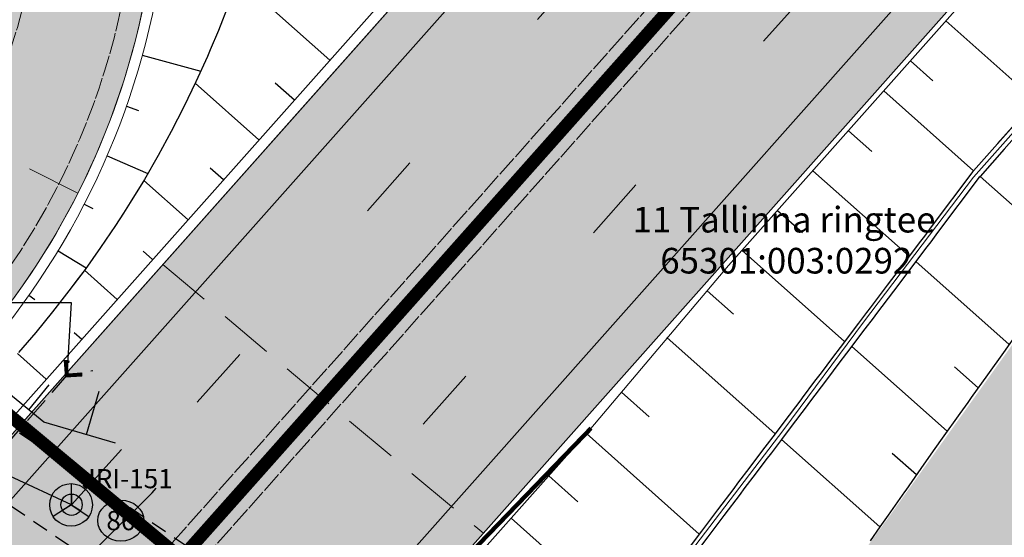
# Model space of a CAD drawing. Units: metres. Extents: x 548908 to 557403, y 6579295 to 6585864.
# Drawn here: x 550694 to 550740, y 6580372 to 6580397 of the extents above; entities that cross this region are included whole.
import ezdxf
from ezdxf.enums import TextEntityAlignment as Align

# ---------------------------------------------------------------- set-up
doc = ezdxf.new("R2010")
doc.units = ezdxf.units.M
for name, pattern in [('12207-GEO-1_must$0$ASFBET', [2.5, 1.5, -1]), ('12207-GEO-1_must$0$KATASTRIPIIR', [0.02, 0.01, 0.01]), ('12207-GEO-1_must$0$NOLVAALL', [1.2, 0.2, -1]), ('12207-GEO-1_must$0$NOLVAKRIIPS', [0.2, 0.1, 0.1]), ('12207-GEO-1_must$0$NOLVAPEAL', [0.2, 0.1, 0.1]), ('12207-GEO-1_must$0$TRUUP', [3.5, 2.5, -1]), ('2014_0027_100R0200_AP$0$2014_0027_PLAAN$0$DASHED2', [9.525, 6.35, -3.175]), ('2014_0027_100R0200_AP$0$2014_0027_PLAAN$0$Tkm_911', [1, 1, 0]), ('2014_0027_100R0200_AP$0$2014_0027_PLAAN$0$Tkm_921', [12, 3, -9]), ('CENTERX2', [4, 2.5, -0.5, 0.5, -0.5])]:
    doc.linetypes.add(name, pattern=pattern)
doc.layers.get('0').update_dxf_attribs({"lineweight": 9})
for name, color, linetype, lineweight in [('-GEODEESIA', 7, 'Continuous', 9), ('-RINGTEE RISTMIK', 7, 'Continuous', 9), ('2014_0027_100R0200_AP$0$PLAAN$0$_R-KATENDI-TÜÜPIDE-PIIRID', 1, '2014_0027_100R0200_AP$0$2014_0027_PLAAN$0$DASHED2', 9), ('2014_0027_100R0200_AP$0$PLAAN$0$_R-KILLUSTIK', 28, '2014_0027_100R0200_AP$0$2014_0027_PLAAN$0$TRACKS', 9), ('2014_0027_100R0200_AP$0$PLAAN$0$_R-KRAAV-VOOLUSUUND', 180, '2014_0027_100R0200_AP$0$2014_0027_PLAAN$0$KRAAV_LINE', 20), ('2014_0027_100R0200_AP$0$PLAAN$0$_R-MARKEERING-911-PRITSPLASTIK', 7, '2014_0027_100R0200_AP$0$2014_0027_PLAAN$0$Tkm_911', 0), ('2014_0027_100R0200_AP$0$PLAAN$0$_R-MARKEERING-911-TERMOPLASTIK', 7, '2014_0027_100R0200_AP$0$2014_0027_PLAAN$0$Tkm_911', 0), ('2014_0027_100R0200_AP$0$PLAAN$0$_R-MARKEERING-911a-TERMOPLASTIK', 7, '2014_0027_100R0200_AP$0$2014_0027_PLAAN$0$Tkm_911a', 0), ('2014_0027_100R0200_AP$0$PLAAN$0$_R-MARKEERING-921-TERMOPLASTIK', 7, '2014_0027_100R0200_AP$0$2014_0027_PLAAN$0$Tkm_921', 0), ('2014_0027_100R0200_AP$0$PLAAN$0$_R-PEENAR', 94, 'Continuous', 13), ('2014_0027_100R0200_AP$0$PLAAN$0$_R-PIIRE-H1W4', 7, '2014_0027_100R0200_AP$0$2014_0027_PLAAN$0$FENCELINE2', 20), ('2014_0027_100R0200_AP$0$PLAAN$0$_R-PIIRE-N2W4', 7, '2014_0027_100R0200_AP$0$2014_0027_PLAAN$0$FENCELINE2', 20), ('2014_0027_100R0200_AP$0$PLAAN$0$_R-PIIRE-TERMINAL', 172, '2014_0027_100R0200_AP$0$2014_0027_PLAAN$0$FENCELINE2', 20), ('2014_0027_100R0200_AP$0$SILD$0$A-MASS', 7, 'Continuous', 25)]:
    doc.layers.add(name, color=color, linetype=linetype, lineweight=lineweight)
for name, color, linetype in [('12207-GEO-1_must$0$ABIJOONIS', 7, 'Continuous'), ('12207-GEO-1_must$0$KAEVU_NR', 7, 'Continuous'), ('12207-GEO-1_must$0$PIIR', 7, 'Continuous'), ('12207-GEO-1_must$0$RELJEEF', 7, 'Continuous'), ('12207-GEO-1_must$0$SIKAEV', 7, 'Continuous'), ('12207-GEO-1_must$0$SITRASS', 7, 'Continuous'), ('12207-GEO-1_must$0$TEE', 7, 'Continuous'), ('12207-GEO-1_must$0$TRUUP', 7, 'Continuous'), ('2014_0027_100R0200_AP$0$_R-XREF', 7, 'Continuous'), ('2014_0027_100R0200_AP$0$HATCH$0$_R-KATNED-ASFALT-SÕIDUTEE', 253, 'Continuous'), ('2014_0027_100R0200_AP$0$PLAAN$0$_R-BETOONPIIRE', 4, 'Continuous')]:
    doc.layers.add(name, color=color, linetype=linetype)
for name, color, linetype, lineweight, true_color in [('2014_0027_100R0200_AP$0$HATCH$0$_R-KATEND-BETOONKIVI-PUNANE', 7, 'Continuous', 9, 0xc63418), ('2014_0027_100R0200_AP$0$HATCH$0$_R-KATEND-MURU', 7, 'Continuous', 9, 0xa1bf36), ('2014_0027_100R0200_AP$0$PLAAN$0$_R-KATTE-SERV-SÕIDUTEE', 7, 'Continuous', 20, 0xc63418), ('DP_KV-teekaitsevöönd', 7, 'CENTERX2', 9, 0x4d5866)]:
    doc.layers.add(name, color=color, linetype=linetype, lineweight=lineweight, true_color=true_color)
doc.layers.add('2014_0027_100R0200_AP$0$NOLVAD$0$C-ROAD-CORR', color=7, linetype='Continuous', true_color=0x5ca551)
doc.styles.add('12207-GEO-1_must$0$italic', font='italic.shx')
doc.styles.add('12207-GEO-1_must$0$romans', font='romans.shx')
doc.styles.add('2014_0027_100R0200_AP$0$2014_0027_PLAAN$0$ROMANC', font='romanc.shx', dxfattribs={"width": 0.8})
doc.styles.add('2014_0027_100R0200_AP$0$2014_0027_PLAAN$0$Standard', font='simplex.shx')
doc.linetypes.add('12207-GEO-1_must$0$SI_KBL', pattern='A,8,-2,4,[132,mkm.shx,S=0.5,R=0,X=0,Y=0],4,-2', length=20)
doc.linetypes.add('12207-GEO-1_must$0$SI_VKBL', pattern='A,8,-2,4,[132,mkm.shx,S=0.5,R=0,X=0,Y=0],1,[132,mkm.shx,S=0.5,R=0,X=0,Y=0],4,-2', length=21)
doc.linetypes.add('2014_0027_100R0200_AP$0$2014_0027_PLAAN$0$FENCELINE2', pattern='A,0.25,-0.1,[132,ltypeshp.shx,S=0.1,R=0,X=-0.1,Y=0],-0.1,1', length=1.45)
doc.linetypes.add('2014_0027_100R0200_AP$0$2014_0027_PLAAN$0$KRAAV_LINE', pattern='A,0.5,-0.2,["~~>",2014_0027_100R0200_AP$0$2014_0027_PLAAN$0$Standard,S=0.1,R=0,X=-0.1,Y=-0.05],-0.25', length=0.95)
doc.linetypes.add('2014_0027_100R0200_AP$0$2014_0027_PLAAN$0$Tkm_911a', pattern='A,0,0.5,["I",2014_0027_100R0200_AP$0$2014_0027_PLAAN$0$ROMANC,S=0.6,R=0,X=-0.2,Y=-0.6],0,["I",2014_0027_100R0200_AP$0$2014_0027_PLAAN$0$ROMANC,S=0.6,R=0,X=-0.1,Y=-0.6],1e-09,["I",2014_0027_100R0200_AP$0$2014_0027_PLAAN$0$ROMANC,S=0.6,R=0,X=0,Y=-0.6],0.5', length=1)
doc.linetypes.add('2014_0027_100R0200_AP$0$2014_0027_PLAAN$0$TRACKS', pattern='A,3.81,[130,ltypeshp.shx,S=6.35,R=0,X=0,Y=0],3.81', length=7.62)

# ---------------------------------------------------------------- blocks, each defined once
blk = doc.blocks.new('12207-GEO-1_must$0$TORVAL')
at = {"color": 0, "linetype": 'Continuous', "lineweight": 0}
for p, q in [((-1.101, 0.899), (-0.899, 1.101)), ((-1.093, 0.891), (-0.79, 0.991)), ((-1.053, 0.852), (-0.75, 0.952)), ((-1.038, 0.962), (-0.83, 1.031)), ((0, 0), (-1, 1)), ((-0.959, 1.041), (-0.869, 1.071)), ((0.201, 0), (-0.899, 1.101)), ((-0.201, 0), (-1.101, 0.899)), ((-1.014, 0.812), (-0.711, 0.912)), ((-1, -1), (0, 0)), ((-0.974, 0.773), (-0.671, 0.873)), ((-0.934, 0.733), (-0.632, 0.833)), ((-0.899, -1.101), (0.201, 0)), ((-0.895, 0.694), (-0.592, 0.793)), ((-0.855, 0.654), (-0.552, 0.754)), ((-0.816, 0.614), (-0.513, 0.714)), ((-0.776, 0.575), (-0.473, 0.675)), ((-0.736, 0.535), (-0.434, 0.635)), ((-0.697, 0.496), (-0.394, 0.595)), ((-0.657, 0.456), (-0.355, 0.556)), ((-0.618, 0.416), (-0.315, 0.516)), ((-0.578, 0.377), (-0.275, 0.477)), ((-0.539, 0.337), (-0.236, 0.437)), ((-0.499, 0.298), (-0.196, 0.397)), ((-0.459, 0.258), (-0.157, 0.358)), ((-0.42, 0.218), (-0.117, 0.318)), ((-0.396, -0.195), (0.2, 0.002)), ((-0.38, 0.179), (-0.077, 0.279)), ((-0.341, 0.139), (-0.038, 0.239)), ((-0.318, -0.116), (0.16, 0.041)), ((-0.301, 0.1), (0.002, 0.2)), ((-0.261, 0.06), (0.041, 0.16)), ((-0.239, -0.038), (0.121, 0.081)), ((-0.222, 0.02), (0.081, 0.12)), ((-1.101, -0.899), (-0.201, 0)), ((-1.101, -0.899), (-0.899, -1.101)), ((-1.099, -0.901), (-0.503, -0.704)), ((-1.06, -0.94), (-0.581, -0.783)), ((-1.025, -0.824), (-0.424, -0.625)), ((-1.02, -0.98), (-0.66, -0.861)), ((-0.946, -0.745), (-0.345, -0.547)), ((-0.868, -0.666), (-0.267, -0.468)), ((-0.789, -0.588), (-0.188, -0.39)), ((-0.711, -0.509), (-0.11, -0.311)), ((-0.632, -0.431), (-0.031, -0.233)), ((-0.554, -0.352), (0.047, -0.154)), ((-0.475, -0.274), (0.126, -0.075)), ((-0.98, -1.02), (-0.738, -0.94)), ((-0.941, -1.059), (-0.817, -1.018))]:
    blk.add_line(p, q, dxfattribs=at)
blk = doc.blocks.new('12207-GEO-1_must$0$SIKAEV')
at = {"color": 0, "linetype": 'Continuous'}
for p, q in [((0, 1), (0, 0)), ((0, 0), (-0.83, -0.55)), ((0, 0), (0.83, -0.55))]:
    blk.add_line(p, q, dxfattribs=at)
blk.add_circle((0, 0), 1, dxfattribs=at)
blk = doc.blocks.new('12207-GEO-1_must')
at = {"layer": '12207-GEO-1_must$0$ABIJOONIS', "ltscale": 0.5, "flags": 128}
blk.add_lwpolyline([(550684.099, 6580383.269), (550696.599, 6580383.269), (550696.391, 6580379.849)], dxfattribs=at)
at = {"layer": '12207-GEO-1_must$0$KAEVU_NR', "linetype": 'Continuous', "ltscale": 0.5}
blk.add_ellipse((550698.926, 6580373.055), major_axis=(1.08, 0), ratio=0.888889, dxfattribs=at)
at = {"layer": '12207-GEO-1_must$0$RELJEEF', "linetype": '12207-GEO-1_must$0$NOLVAKRIIPS', "ltscale": 0.5}
for p, q in [((550694.609, 6580378.246), (550695.561, 6580379.421)), ((550697.321, 6580377.085), (550697.912, 6580379.113))]:
    blk.add_line(p, q, dxfattribs=at)
at = {"layer": '12207-GEO-1_must$0$RELJEEF', "linetype": '12207-GEO-1_must$0$NOLVAALL', "ltscale": 0.5, "flags": 128}
for points in [[(550696.391, 6580379.849), (550696.522, 6580380.645)], [(550697.611, 6580380.068), (550696.391, 6580379.849)]]:
    blk.add_lwpolyline(points, dxfattribs=at)
at = {"layer": '12207-GEO-1_must$0$RELJEEF', "linetype": '12207-GEO-1_must$0$NOLVAPEAL', "ltscale": 0.5, "flags": 128}
blk.add_lwpolyline([(550698.678, 6580376.689), (550695.322, 6580377.668), (550692.534, 6580379.928)], dxfattribs=at)
at = {"layer": '12207-GEO-1_must$0$SITRASS', "linetype": '12207-GEO-1_must$0$SI_VKBL', "ltscale": 0.5, "flags": 128}
blk.add_lwpolyline([(550698.952, 6580376.383), (550696.613, 6580373.798), (550690.81, 6580376.48), (550685.04, 6580379.22), (550676.761, 6580381.256)], dxfattribs=at)
at = {"layer": '12207-GEO-1_must$0$SITRASS', "linetype": '12207-GEO-1_must$0$SI_KBL', "ltscale": 0.5, "flags": 128}
blk.add_lwpolyline([(550662.2, 6580371.425), (550665.454, 6580368.795), (550670.94, 6580365.36), (550676.82, 6580362.68), (550683, 6580362.3), (550689.82, 6580363.88), (550700.4, 6580374.36), (550700.575, 6580374.574)], dxfattribs=at)
at = {"layer": '12207-GEO-1_must$0$TEE', "linetype": '12207-GEO-1_must$0$ASFBET', "ltscale": 0.5, "flags": 128}
for points in [[(550677.427, 6580381.744), (550692.36, 6580378.405), (550705.525, 6580369.487)], [(550702.694, 6580367.677), (550690.441, 6580375.994), (550674.266, 6580379.427)]]:
    blk.add_lwpolyline(points, dxfattribs=at)
at = {"layer": '12207-GEO-1_must$0$TRUUP', "linetype": '12207-GEO-1_must$0$TRUUP', "ltscale": 0.5, "flags": 128}
blk.add_lwpolyline([(550689.95, 6580372.468), (550696.391, 6580379.849)], dxfattribs=at)
at = {"layer": '12207-GEO-1_must$0$SIKAEV', "color": 82, "ltscale": 0.5}
blk.add_blockref('12207-GEO-1_must$0$SIKAEV', (550696.59, 6580373.79), dxfattribs=at)
at = {"layer": '12207-GEO-1_must$0$SIKAEV', "linetype": 'Continuous', "ltscale": 0.5, "xscale": 0.5, "yscale": 0.5, "zscale": 0.5}
blk.add_blockref('12207-GEO-1_must$0$SIKAEV', (550696.613, 6580373.798), dxfattribs=at)
at = {"layer": '12207-GEO-1_must$0$TRUUP', "linetype": 'Continuous', "ltscale": 0.5, "xscale": 0.4999999999418737, "yscale": 0.4999999999418737, "zscale": 0.4999999999418737, "rotation": 229.0147848169348}
blk.add_blockref('12207-GEO-1_must$0$TORVAL', (550696.391, 6580379.849), dxfattribs=at)
at = {"layer": '12207-GEO-1_must$0$KAEVU_NR', "ltscale": 0.5, "style": '12207-GEO-1_must$0$romans'}
blk.add_text('86', height=0.9, dxfattribs=at).set_placement((550698.926, 6580373.055), align=Align.MIDDLE_CENTER)
at = {"layer": '12207-GEO-1_must$0$PIIR', "linetype": '12207-GEO-1_must$0$KATASTRIPIIR', "ltscale": 0.5, "style": '12207-GEO-1_must$0$romans'}
for s, p in [('11 Tallinna ringtee', (550730.006, 6580386.995)), ('65301:003:0292', (550730.11, 6580385.073))]:
    blk.add_text(s, height=1.2, dxfattribs=at).set_placement(p, align=Align.MIDDLE)
at = {"layer": '12207-GEO-1_must$0$SIKAEV', "color": 82, "ltscale": 0.5, "style": '12207-GEO-1_must$0$italic'}
blk.add_text('JRI-151', height=0.9, dxfattribs=at).set_placement((550697.09, 6580374.29), align=Align.BOTTOM_LEFT)
blk = doc.blocks.new('2014_0027_100R0200_AP$0$2014_0027_SILD')
at = {"layer": '2014_0027_100R0200_AP$0$SILD$0$A-MASS'}
for points, knots in [([(550659.046, 6580374.234), (550659.897, 6580373.526), (550661.599, 6580372.108), (550664.152, 6580369.981), (550666.28, 6580368.209), (550667.982, 6580366.791), (550669.259, 6580365.728), (550670.536, 6580364.664), (550671.814, 6580363.6), (550673.093, 6580362.535), (550674.371, 6580361.47), (550675.648, 6580360.407), (550676.924, 6580359.344), (550678.2, 6580358.281), (550679.53, 6580357.174), (550680.912, 6580356.022), (550682.349, 6580354.826), (550683.785, 6580353.63), (550685.221, 6580352.434), (550686.657, 6580351.238), (550688.092, 6580350.042), (550689.528, 6580348.846), (550690.966, 6580347.649), (550692.404, 6580346.451), (550694.321, 6580344.854), (550696.236, 6580343.26), (550698.151, 6580341.665), (550699.587, 6580340.468), (550701.024, 6580339.272), (550701.981, 6580338.474), (550702.46, 6580338.076)], [0, 0, 0, 0, 0.058824, 0.117647, 0.176471, 0.205882, 0.235294, 0.264706, 0.294118, 0.323529, 0.352941, 0.382353, 0.411765, 0.441176, 0.470588, 0.503676, 0.536765, 0.569853, 0.602941, 0.636029, 0.669118, 0.702206, 0.735294, 0.768382, 0.801471, 0.867647, 0.900735, 0.933824, 0.966912, 1, 1, 1, 1]), ([(550659.058, 6580374.249), (550659.909, 6580373.54), (550661.611, 6580372.123), (550663.739, 6580370.35), (550665.441, 6580368.932), (550666.505, 6580368.046), (550667.356, 6580367.337), (550668.207, 6580366.629), (550669.271, 6580365.742), (550670.336, 6580364.856), (550671.188, 6580364.146), (550671.827, 6580363.614), (550672.466, 6580363.082), (550673.105, 6580362.55), (550673.744, 6580362.017), (550674.596, 6580361.308), (550675.447, 6580360.599), (550676.298, 6580359.89), (550676.936, 6580359.359), (550677.574, 6580358.827), (550678.425, 6580358.118), (550679.542, 6580357.188), (550680.925, 6580356.037), (550682.361, 6580354.84), (550683.797, 6580353.644), (550685.233, 6580352.448), (550686.429, 6580351.452), (550687.387, 6580350.654), (550688.344, 6580349.857), (550689.301, 6580349.06), (550690.259, 6580348.262), (550690.978, 6580347.663), (550691.697, 6580347.065), (550692.416, 6580346.466), (550693.135, 6580345.867), (550693.853, 6580345.269), (550694.572, 6580344.67), (550695.53, 6580343.872), (550696.727, 6580342.876), (550698.163, 6580341.679), (550700.078, 6580340.084), (550701.514, 6580338.888), (550702.472, 6580338.09)], [0, 0, 0, 0, 0.058824, 0.117647, 0.147059, 0.176471, 0.191176, 0.205882, 0.235294, 0.264706, 0.279412, 0.294118, 0.308824, 0.323529, 0.338235, 0.352941, 0.382353, 0.397059, 0.411765, 0.426471, 0.441176, 0.470588, 0.503676, 0.536765, 0.569853, 0.602941, 0.636029, 0.652574, 0.669118, 0.702206, 0.71875, 0.735294, 0.751838, 0.768382, 0.784926, 0.801471, 0.818015, 0.834559, 0.867647, 0.900735, 0.933824, 1, 1, 1, 1]), ([(550658.77, 6580373.903), (550659.621, 6580373.194), (550660.898, 6580372.131), (550662.6, 6580370.713), (550664.302, 6580369.296), (550666.005, 6580367.878), (550667.707, 6580366.46), (550668.983, 6580365.397), (550670.26, 6580364.333), (550671.538, 6580363.269), (550672.817, 6580362.204), (550674.095, 6580361.14), (550675.372, 6580360.076), (550676.648, 6580359.013), (550677.924, 6580357.95), (550679.254, 6580356.843), (550680.637, 6580355.691), (550682.073, 6580354.495), (550683.509, 6580353.298), (550684.945, 6580352.102), (550686.381, 6580350.907), (550687.817, 6580349.711), (550689.253, 6580348.515), (550690.69, 6580347.318), (550692.128, 6580346.12), (550693.566, 6580344.923), (550695.002, 6580343.726), (550696.439, 6580342.53), (550697.875, 6580341.333), (550699.311, 6580340.137), (550700.748, 6580338.941), (550701.705, 6580338.143), (550702.184, 6580337.744)], [0, 0, 0, 0, 0.058824, 0.088235, 0.117647, 0.176471, 0.205882, 0.235294, 0.264706, 0.294118, 0.323529, 0.352941, 0.382353, 0.411765, 0.441176, 0.470588, 0.503676, 0.536765, 0.569853, 0.602941, 0.636029, 0.669118, 0.702206, 0.735294, 0.768382, 0.801471, 0.834559, 0.867647, 0.900735, 0.933824, 0.966912, 1, 1, 1, 1]), ([(550658.783, 6580373.919), (550659.634, 6580373.21), (550661.336, 6580371.792), (550663.889, 6580369.665), (550666.017, 6580367.893), (550667.719, 6580366.475), (550668.996, 6580365.412), (550670.273, 6580364.348), (550671.551, 6580363.284), (550672.83, 6580362.219), (550674.108, 6580361.155), (550675.385, 6580360.091), (550676.661, 6580359.028), (550677.937, 6580357.965), (550679.267, 6580356.858), (550680.649, 6580355.706), (550682.086, 6580354.51), (550683.522, 6580353.314), (550684.958, 6580352.118), (550686.394, 6580350.922), (550687.829, 6580349.726), (550689.265, 6580348.53), (550690.703, 6580347.333), (550692.141, 6580346.135), (550694.058, 6580344.539), (550695.973, 6580342.944), (550697.888, 6580341.349), (550699.324, 6580340.152), (550700.761, 6580338.956), (550701.718, 6580338.159), (550702.197, 6580337.76)], [0, 0, 0, 0, 0.058824, 0.117647, 0.176471, 0.205882, 0.235294, 0.264706, 0.294118, 0.323529, 0.352941, 0.382353, 0.411765, 0.441176, 0.470588, 0.503676, 0.536765, 0.569853, 0.602941, 0.636029, 0.669118, 0.702206, 0.735294, 0.768382, 0.801471, 0.867647, 0.900735, 0.933824, 0.966912, 1, 1, 1, 1])]:
    blk.add_open_spline(points, degree=3, knots=knots, dxfattribs=at)
blk = doc.blocks.new('2014_0027_100R0200_AP')
at = {"layer": '2014_0027_100R0200_AP$0$HATCH$0$_R-KATEND-BETOONKIVI-PUNANE'}
h = blk.add_hatch(dxfattribs=at)
h.set_pattern_fill('AR-HBONE', color=256, scale=0.01, angle=30)
edge = h.paths.add_edge_path()
edge.add_line((550710.016, 6580330.577), (550709.726, 6580329.512))
edge.add_arc((550725.342, 6580367.26), 40.85, 230.2097, 247.5246, ccw=False)
edge.add_line((550699.199, 6580335.871), (550651.395, 6580375.686))
edge.add_arc((550714.657, 6580451.641), 98.85, 224.05723, 230.20971, ccw=False)
edge.add_line((550643.619, 6580382.903), (550638.439, 6580388.257))
edge.add_line((550638.439, 6580388.257), (550639.517, 6580388.985))
edge.add_arc((550655.738, 6580396.789), 18, 205.6943, 222.9524)
edge.add_arc((550714.657, 6580451.641), 98.5, 222.95237, 230.20971)
edge.add_line((550651.619, 6580375.955), (550700.594, 6580335.165))
edge.add_arc((550722.673, 6580361.674), 34.5, 230.2097, 235.1105)
edge.add_arc((550711.519, 6580345.679), 15, 235.1105, 242.7255)
edge.add_arc((550712.894, 6580348.346), 18, 242.7255, 260.7997)
at = {"layer": '2014_0027_100R0200_AP$0$HATCH$0$_R-KATEND-MURU'}
h = blk.add_hatch(dxfattribs=at)
h.set_pattern_fill('ANSI36', color=256, scale=0.2, angle=80, style=0)
edge = h.paths.add_edge_path()
edge.add_line((550732.642, 6580370.114), (550727.962, 6580363.318))
edge.add_line((550727.962, 6580363.318), (550726.279, 6580360.681))
edge.add_line((550726.279, 6580360.681), (550724.759, 6580358.689))
edge.add_line((550724.759, 6580358.689), (550724.298, 6580357.542))
edge.add_line((550724.298, 6580357.542), (550721.837, 6580354.062))
edge.add_line((550721.837, 6580354.062), (550717.624, 6580350.577))
edge.add_line((550717.624, 6580350.577), (550713.318, 6580343.463))
edge.add_line((550713.318, 6580343.463), (550713.548, 6580342.658))
edge.add_line((550713.548, 6580342.658), (550712.851, 6580342.31))
edge.add_line((550712.851, 6580342.31), (550714.508, 6580341.991))
edge.add_line((550714.508, 6580341.991), (550715.379, 6580341.921))
edge.add_line((550715.379, 6580341.921), (550716.957, 6580342.008))
edge.add_line((550716.957, 6580342.008), (550719.923, 6580342.66))
edge.add_line((550719.923, 6580342.66), (550724.079, 6580343.646))
edge.add_line((550724.079, 6580343.646), (550726.108, 6580344.125))
edge.add_arc((550730.819, 6580322.16), 22.465, 87.0976, 102.105, ccw=False)
edge.add_line((550731.957, 6580344.596), (550733.964, 6580344.415))
edge.add_line((550733.964, 6580344.415), (550738.857, 6580350.75))
edge.add_line((550738.857, 6580350.75), (550741.167, 6580353.886))
edge.add_line((550741.167, 6580353.886), (550744.601, 6580359.69))
edge.add_line((550744.601, 6580359.69), (550747.461, 6580365.564))
edge.add_line((550747.461, 6580365.564), (550751.473, 6580374.286))
edge.add_line((550751.473, 6580374.286), (550755.135, 6580378.66))
edge.add_line((550755.135, 6580378.66), (550759.26, 6580381.661))
edge.add_line((550759.26, 6580381.661), (550762.641, 6580382.822))
edge.add_line((550762.641, 6580382.822), (550764.04, 6580383.179))
edge.add_line((550764.04, 6580383.179), (550766.357, 6580383.536))
edge.add_line((550766.357, 6580383.536), (550769.994, 6580383.492))
edge.add_line((550769.994, 6580383.492), (550775.017, 6580392.135))
edge.add_line((550775.017, 6580392.135), (550782.472, 6580404.904))
edge.add_line((550782.472, 6580404.904), (550782.519, 6580406.027))
edge.add_line((550782.519, 6580406.027), (550782.034, 6580406.972))
edge.add_line((550782.034, 6580406.972), (550779.388, 6580408.944))
edge.add_arc((550778.345, 6580406.6), 2.566, 66.0095, 121.4592)
edge.add_line((550777.006, 6580408.788), (550772.946, 6580405.743))
edge.add_line((550772.946, 6580405.743), (550772.308, 6580404.972))
edge.add_line((550772.308, 6580404.972), (550771.772, 6580403.13))
edge.add_line((550771.772, 6580403.13), (550773.193, 6580397.764))
edge.add_line((550773.193, 6580397.764), (550773.906, 6580395.907))
edge.add_line((550773.906, 6580395.907), (550773.58, 6580391.945))
edge.add_line((550773.58, 6580391.945), (550772.016, 6580388.725))
edge.add_line((550772.016, 6580388.725), (550770.15, 6580386.465))
edge.add_line((550770.15, 6580386.465), (550767.22, 6580384.74))
edge.add_line((550767.22, 6580384.74), (550765.767, 6580383.994))
edge.add_line((550765.767, 6580383.994), (550764.086, 6580383.364))
edge.add_line((550764.086, 6580383.364), (550762.412, 6580383.116))
edge.add_line((550762.412, 6580383.116), (550760.69, 6580383.251))
edge.add_line((550760.69, 6580383.251), (550758.984, 6580383.747))
edge.add_line((550758.984, 6580383.747), (550757.351, 6580384.441))
edge.add_arc((550760.17, 6580391.5), 7.601, 199.1065, 248.2277, ccw=False)
edge.add_arc((550761.627, 6580392.011), 9.146, 179.9618, 199.1433, ccw=False)
edge.add_line((550752.482, 6580392.017), (550752.723, 6580393.778))
edge.add_line((550752.723, 6580393.778), (550753.222, 6580395.21))
edge.add_line((550753.222, 6580395.21), (550753.92, 6580396.384))
edge.add_line((550753.92, 6580396.384), (550759.619, 6580403.881))
edge.add_line((550759.619, 6580403.881), (550762.553, 6580407.234))
edge.add_line((550762.553, 6580407.234), (550764.818, 6580410.809))
edge.add_line((550764.818, 6580410.809), (550765.039, 6580411.802))
edge.add_line((550765.039, 6580411.802), (550767.601, 6580414.881))
edge.add_line((550767.601, 6580414.881), (550768.626, 6580416.221))
edge.add_line((550768.626, 6580416.221), (550770.064, 6580418.208))
edge.add_line((550770.064, 6580418.208), (550764.82, 6580411.968))
edge.add_line((550764.82, 6580411.968), (550760.128, 6580406.533))
edge.add_line((550760.128, 6580406.533), (550757.007, 6580402.372))
edge.add_line((550757.007, 6580402.372), (550755.132, 6580399.511))
edge.add_line((550755.132, 6580399.511), (550753.44, 6580397.171))
edge.add_line((550753.44, 6580397.171), (550743.533, 6580385.311))
edge.add_line((550743.533, 6580385.311), (550742.278, 6580383.496))
edge.add_line((550742.278, 6580383.496), (550734.936, 6580373.25))
edge.add_line((550734.936, 6580373.25), (550732.642, 6580370.114))
at = {"layer": '2014_0027_100R0200_AP$0$HATCH$0$_R-KATNED-ASFALT-SÕIDUTEE', "ltscale": 5, "transparency": 33554687}
h = blk.add_hatch(color=256, dxfattribs=at)
h.dxf.hatch_style = 1
edge = h.paths.add_edge_path()
edge.add_line((550528.253, 6580161.434), (550860.251, 6580534.77))
edge.add_line((550860.251, 6580534.77), (550865.566, 6580531.028))
edge.add_arc((551305.875, 6580221.011), 538.5, 138.35414, 144.85104, ccw=False)
edge.add_line((550903.472, 6580578.858), (550981.025, 6580666.069))
edge.add_line((550981.025, 6580666.069), (551026.166, 6580721.561))
edge.add_arc((549132.868, 6582369.142), 2509.8, 318.969643, 320.238884)
edge.add_arc((549132.868, 6582369.142), 2509.8, 320.238884, 322.842438)
edge.add_line((551133.123, 6580853.2), (551117.496, 6580865.031))
edge.add_arc((549132.868, 6582369.142), 2490.2, 318.274994, 322.842236, ccw=False)
edge.add_line((550991.424, 6580711.774), (550940.483, 6580659.002))
edge.add_line((550940.483, 6580659.002), (550888.027, 6580600.014))
edge.add_arc((545658.282, 6585250.69), 6998.502, 318.283983, 318.3541411, ccw=False)
edge.add_arc((549577.157, 6581757.134), 1748.5, 318.143667, 318.283983, ccw=False)
edge.add_arc((549794.396, 6581562.515), 1456.833, 317.863035, 318.143667, ccw=False)
edge.add_arc((550183.706, 6581210.29), 931.834, 317.512244, 317.863034, ccw=False)
edge.add_arc((550282.03, 6581120.232), 798.5, 317.021137, 317.512244, ccw=False)
edge.add_arc((550419.205, 6580992.408), 611, 316.459872, 317.021137, ccw=False)
edge.add_arc((550464.511, 6580949.354), 548.5, 315.75829, 316.45987, ccw=False)
edge.add_arc((550532.895, 6580882.757), 453.046, 314.98655, 315.75829, ccw=False)
edge.add_arc((550558.163, 6580857.477), 417.303, 314.0745, 314.98655, ccw=False)
edge.add_arc((550598.293, 6580816.029), 359.611, 313.09228, 314.0745, ccw=False)
edge.add_arc((550605.884, 6580807.915), 348.5, 310.88997, 313.09228, ccw=False)
edge.add_line((550834.015, 6580544.46), (550838.27, 6580539.547))
edge.add_line((550838.27, 6580539.547), (550604.772, 6580276.975))
edge.add_line((550604.772, 6580276.975), (550599.127, 6580281.115))
edge.add_arc((549874.461, 6580812.637), 898.697, 318.354769, 323.741016, ccw=False)
edge.add_line((550546.034, 6580215.438), (550422.279, 6580076.274))
edge.add_arc((545643.509, 6584325.909), 6395.002, 318.3004263, 318.3541411, ccw=False)
edge.add_arc((549227.397, 6581132.83), 1595.001, 318.192997, 318.300426, ccw=False)
edge.add_arc((549426.169, 6580955.063), 1328.333, 317.978138, 318.192997, ccw=False)
edge.add_arc((549782.756, 6580633.744), 848.333, 317.709564, 317.978138, ccw=False)
edge.add_arc((549872.934, 6580551.716), 726.428, 317.33356, 317.709564, ccw=False)
edge.add_arc((549998.987, 6580435.534), 555, 316.90384, 317.33356, ccw=False)
edge.add_line((550404.253, 6580056.344), (550413.228, 6580046.91))
edge.add_arc((550413.635, 6580046.619), 0.5, -35.6327, 144.3673, ccw=False)
edge.add_line((550414.041, 6580046.328), (550424.607, 6580038.754))
edge.add_arc((550583.097, 6579925.149), 195, 138.35414, 144.36727, ccw=False)
edge.add_line((550437.38, 6580054.732), (550478.352, 6580100.805))
edge.add_arc((556304.514, 6574917.509), 7798.123, 138.2938052, 138.3418336, ccw=False)
edge.add_arc((551937.383, 6578809.328), 1948.5, 138.173138, 138.293807, ccw=False)
edge.add_arc((551695.205, 6579026.065), 1623.5, 137.9318, 138.173138, ccw=False)
edge.add_arc((551260.932, 6579418.023), 1038.5, 137.630127, 137.9318, ccw=False)
edge.add_arc((551151.165, 6579518.148), 889.928, 137.207786, 137.630127, ccw=False)
edge.add_arc((550997.849, 6579660.081), 681, 136.72511, 137.207786, ccw=False)
edge.add_arc((550947.144, 6579707.822), 611.357, 136.297342, 136.72511, ccw=False)
edge.add_arc((550947.144, 6579707.822), 611.357, 136.121766, 136.297342, ccw=False)
edge.add_arc((550870.476, 6579781.545), 504.994, 135.45809, 136.12177, ccw=False)
edge.add_arc((550842.089, 6579809.481), 465.167, 134.67374, 135.45809, ccw=False)
edge.add_arc((550796.892, 6579855.196), 400.881, 133.82906, 134.67374, ccw=False)
edge.add_arc((550788.318, 6579864.128), 388.5, 131.17737, 133.82906, ccw=False)
edge.add_line((550532.533, 6580156.542), (550528.253, 6580161.434))
h = blk.add_hatch(color=256, dxfattribs=at)
h.dxf.hatch_style = 1
edge = h.paths.add_edge_path()
edge.add_line((550636.813, 6580415.341), (550643.936, 6580423.345))
edge.add_arc((550665.227, 6580404.4), 28.5, 124.2806, 138.3364, ccw=False)
edge.add_line((550649.174, 6580427.949), (550650.994, 6580428.744))
edge.add_line((550650.994, 6580428.744), (550651.461, 6580429.011))
edge.add_line((550651.461, 6580429.011), (550653.079, 6580430.181))
edge.add_arc((550665.227, 6580404.401), 28.499, 44.9485, 115.2309, ccw=False)
edge.add_line((550685.397, 6580424.535), (550686.531, 6580422.876))
edge.add_line((550686.531, 6580422.876), (550686.901, 6580422.447))
edge.add_line((550686.901, 6580422.447), (550688.326, 6580421.093))
edge.add_arc((550665.227, 6580404.4), 28.5, -37.6595, 35.856, ccw=False)
edge.add_line((550687.789, 6580386.987), (550686.297, 6580385.659))
edge.add_line((550686.297, 6580385.659), (550686.53, 6580385.467))
edge.add_line((550686.53, 6580385.467), (550686.164, 6580385.056))
edge.add_line((550686.164, 6580385.056), (550646.241, 6580340.161))
edge.add_arc((551170.454, 6579874.003), 701.5, 138.354818, 144.085852)
edge.add_arc((549874.461, 6580812.637), 898.697, 323.741016, 324.085685, ccw=False)
edge.add_line((550599.127, 6580281.115), (550604.772, 6580276.975))
edge.add_arc((549874.619, 6580812.519), 905.5, 323.741107, 324.085852)
edge.add_arc((551170.454, 6579874.003), 694.5, 138.354818, 144.085852, ccw=False)
edge.add_line((550651.472, 6580335.509), (550691.753, 6580380.807))
edge.add_arc((550665.224, 6580404.397), 35.5, 318.3548, 498.3364)
edge.add_line((550638.704, 6580427.996), (550633.01, 6580421.597))
edge.add_arc((550671.11, 6580387.694), 51, 138.3364, 149.8316)
edge.add_line((550627.018, 6580413.324), (550633.564, 6580410.523))
edge.add_arc((550647.354, 6580404.622), 15, 138.3364, 156.8346, ccw=False)
edge.add_line((550636.148, 6580414.594), (550636.813, 6580415.341))
at = {"layer": '2014_0027_100R0200_AP$0$NOLVAD$0$C-ROAD-CORR', "linetype": 'Continuous'}
for p, q in [((550708.722, 6580394.621), (550704.631, 6580398.259)), ((550703.989, 6580397.255), (550703.501, 6580396.017)), ((550737.593, 6580396.463), (550741.797, 6580392.724)), ((550737.593, 6580396.463), (550741.797, 6580392.724)), ((550703.501, 6580396.017), (550703.115, 6580395.104)), ((550703.115, 6580395.104), (550702.987, 6580394.8)), ((550699.93, 6580394.852), (550702.669, 6580394.099)), ((550702.987, 6580394.8), (550702.446, 6580393.605)), ((550702.987, 6580394.8), (550702.446, 6580393.605)), ((550735.931, 6580394.595), (550736.982, 6580393.66)), ((550735.931, 6580394.595), (550736.982, 6580393.66)), ((550743.337, 6580394.456), (550738.89, 6580389.441)), ((550743.337, 6580394.456), (550740.015, 6580390.719)), ((550743.636, 6580394.19), (550740.314, 6580390.453)), ((550702.446, 6580393.605), (550701.88, 6580392.432)), ((550702.446, 6580393.605), (550701.88, 6580392.432)), ((550705.399, 6580390.885), (550702.414, 6580393.539)), ((550707.061, 6580392.753), (550706.163, 6580393.551)), ((550734.685, 6580393.181), (550738.89, 6580389.441)), ((550699.185, 6580392.466), (550699.759, 6580392.265)), ((550701.88, 6580392.432), (550701.288, 6580391.279)), ((550701.88, 6580392.432), (550701.288, 6580391.279)), ((550701.288, 6580391.279), (550700.672, 6580390.149)), ((550701.288, 6580391.279), (550700.672, 6580390.149)), ((550733.023, 6580391.312), (550734.112, 6580390.345)), ((550740.314, 6580390.453), (550739.189, 6580389.175)), ((550698.276, 6580390.138), (550700.19, 6580389.312)), ((550700.672, 6580390.149), (550700.032, 6580389.039)), ((550700.672, 6580390.149), (550700.032, 6580389.039)), ((550703.738, 6580389.016), (550703.118, 6580389.568)), ((550731.362, 6580389.444), (550735.866, 6580385.439)), ((550738.89, 6580389.441), (550738.855, 6580389.402)), ((550738.89, 6580389.441), (550738.855, 6580389.402)), ((550700.032, 6580389.039), (550699.369, 6580387.952)), ((550700.032, 6580389.039), (550699.369, 6580387.952)), ((550702.077, 6580387.148), (550700.004, 6580388.992)), ((550738.855, 6580389.402), (550736.901, 6580386.809)), ((550738.855, 6580389.402), (550736.901, 6580386.809)), ((550739.154, 6580389.136), (550737.2, 6580386.543)), ((550739.189, 6580389.175), (550739.154, 6580389.136)), ((550743.465, 6580385.373), (550739.189, 6580389.175)), ((550697.209, 6580387.878), (550697.606, 6580387.673)), ((550699.369, 6580387.952), (550699.056, 6580387.459)), ((550699.369, 6580387.952), (550699.056, 6580387.459)), ((550729.701, 6580387.576), (550730.864, 6580386.542)), ((550699.056, 6580387.459), (550698.682, 6580386.885)), ((550699.056, 6580387.459), (550698.682, 6580386.885)), ((550698.682, 6580386.885), (550697.974, 6580385.84)), ((550698.682, 6580386.885), (550697.974, 6580385.84)), ((550736.901, 6580386.809), (550736.581, 6580386.385)), ((550736.901, 6580386.809), (550736.581, 6580386.385)), ((550736.581, 6580386.385), (550736.338, 6580386.063)), ((550736.581, 6580386.385), (550736.338, 6580386.063)), ((550737.2, 6580386.543), (550736.88, 6580386.119)), ((550697.974, 6580385.84), (550697.245, 6580384.816)), ((550697.974, 6580385.84), (550697.245, 6580384.816)), ((550736.338, 6580386.063), (550735.601, 6580385.089)), ((550736.338, 6580386.063), (550735.601, 6580385.089)), ((550736.636, 6580385.797), (550735.9, 6580384.823)), ((550736.88, 6580386.119), (550736.636, 6580385.797)), ((550695.985, 6580385.698), (550697.303, 6580384.897)), ((550700.415, 6580385.28), (550699.975, 6580385.671)), ((550728.04, 6580385.708), (550732.842, 6580381.437)), ((550697.245, 6580384.816), (550696.495, 6580383.812)), ((550697.245, 6580384.816), (550696.927, 6580384.389)), ((550735.601, 6580385.089), (550734.835, 6580384.075)), ((550735.601, 6580385.089), (550734.835, 6580384.075)), ((550735.9, 6580384.823), (550735.134, 6580383.809)), ((550740.556, 6580381.306), (550736.182, 6580385.196)), ((550696.927, 6580384.389), (550696.495, 6580383.812)), ((550698.754, 6580383.412), (550697.217, 6580384.778)), ((550734.835, 6580384.075), (550734.044, 6580383.028)), ((550734.835, 6580384.075), (550734.044, 6580383.028)), ((550694.615, 6580383.608), (550694.892, 6580383.412)), ((550696.495, 6580383.812), (550695.725, 6580382.829)), ((550696.495, 6580383.812), (550695.725, 6580382.829)), ((550726.408, 6580383.814), (550727.639, 6580382.72)), ((550735.134, 6580383.809), (550734.343, 6580382.762)), ((550734.044, 6580383.028), (550733.877, 6580382.807)), ((550734.044, 6580383.028), (550733.877, 6580382.807)), ((550695.725, 6580382.829), (550694.934, 6580381.866)), ((550695.725, 6580382.829), (550694.934, 6580381.866)), ((550733.877, 6580382.807), (550733.492, 6580382.298)), ((550733.877, 6580382.807), (550733.492, 6580382.298)), ((550734.176, 6580382.541), (550733.791, 6580382.032)), ((550734.343, 6580382.762), (550734.176, 6580382.541)), ((550733.492, 6580382.298), (550732.638, 6580381.167)), ((550733.492, 6580382.298), (550732.638, 6580381.167)), ((550733.791, 6580382.032), (550732.937, 6580380.901)), ((550694.934, 6580381.866), (550694.122, 6580380.924)), ((550697.093, 6580381.544), (550696.743, 6580381.855)), ((550724.512, 6580381.638), (550729.585, 6580377.127)), ((550740.995, 6580381.921), (550740.283, 6580380.926)), ((550740.995, 6580381.921), (550740.283, 6580380.926)), ((550732.638, 6580381.167), (550732.278, 6580380.691)), ((550732.638, 6580381.167), (550732.278, 6580380.691)), ((550737.646, 6580377.24), (550733.175, 6580381.216)), ((550695.432, 6580379.676), (550694.081, 6580380.877)), ((550732.278, 6580380.691), (550731.742, 6580379.981)), ((550732.278, 6580380.691), (550731.742, 6580379.981)), ((550732.937, 6580380.901), (550732.577, 6580380.425)), ((550740.283, 6580380.926), (550739.542, 6580379.89)), ((550740.283, 6580380.926), (550739.542, 6580379.89)), ((550732.577, 6580380.425), (550732.041, 6580379.715)), ((550739.101, 6580379.273), (550737.995, 6580380.256)), ((550731.742, 6580379.981), (550731.439, 6580379.58)), ((550731.742, 6580379.981), (550731.439, 6580379.58)), ((550739.542, 6580379.89), (550738.776, 6580378.82)), ((550739.542, 6580379.89), (550738.776, 6580378.82)), ((550731.439, 6580379.58), (550730.853, 6580378.805)), ((550731.439, 6580379.58), (550730.853, 6580378.805)), ((550731.738, 6580379.314), (550731.152, 6580378.539)), ((550732.041, 6580379.715), (550731.738, 6580379.314)), ((550722.395, 6580379.068), (550723.689, 6580377.917)), ((550730.853, 6580378.805), (550730.786, 6580378.716)), ((550730.853, 6580378.805), (550730.786, 6580378.716)), ((550738.776, 6580378.82), (550738.615, 6580378.594)), ((550738.776, 6580378.82), (550738.615, 6580378.594)), ((550730.786, 6580378.716), (550729.993, 6580377.666)), ((550730.786, 6580378.716), (550729.993, 6580377.666)), ((550731.085, 6580378.45), (550730.291, 6580377.4)), ((550731.152, 6580378.539), (550731.085, 6580378.45)), ((550738.615, 6580378.594), (550738.242, 6580378.074)), ((550738.615, 6580378.594), (550738.242, 6580378.074)), ((550738.242, 6580378.074), (550737.416, 6580376.918)), ((550738.242, 6580378.074), (550737.416, 6580376.918)), ((550729.993, 6580377.666), (550729.585, 6580377.127)), ((550729.993, 6580377.666), (550729.585, 6580377.127)), ((550720.745, 6580377.129), (550726.034, 6580372.426)), ((550729.585, 6580377.127), (550729.112, 6580376.5)), ((550729.585, 6580377.127), (550729.112, 6580376.5)), ((550730.291, 6580377.4), (550729.884, 6580376.861)), ((550729.112, 6580376.5), (550728.856, 6580376.162)), ((550729.112, 6580376.5), (550728.856, 6580376.162)), ((550729.884, 6580376.861), (550729.411, 6580376.235)), ((550734.497, 6580372.759), (550729.884, 6580376.861)), ((550737.416, 6580376.918), (550737.07, 6580376.43)), ((550737.416, 6580376.918), (550737.07, 6580376.43)), ((550728.856, 6580376.162), (550728.4, 6580375.558)), ((550728.856, 6580376.162), (550728.4, 6580375.558)), ((550729.411, 6580376.235), (550729.155, 6580375.896)), ((550736.206, 6580375.197), (550735.073, 6580376.205)), ((550737.07, 6580376.43), (550736.558, 6580375.698)), ((550737.07, 6580376.43), (550736.558, 6580375.698)), ((550729.155, 6580375.896), (550728.699, 6580375.293)), ((550736.558, 6580375.698), (550736.268, 6580375.285)), ((550736.558, 6580375.698), (550736.268, 6580375.285)), ((550718.981, 6580375.146), (550720.343, 6580373.935)), ((550728.4, 6580375.558), (550727.829, 6580374.803)), ((550728.4, 6580375.558), (550727.829, 6580374.803)), ((550728.699, 6580375.293), (550728.128, 6580374.537)), ((550736.268, 6580375.285), (550735.709, 6580374.487)), ((550736.268, 6580375.285), (550735.709, 6580374.487)), ((550727.829, 6580374.803), (550727.645, 6580374.559)), ((550727.829, 6580374.803), (550727.645, 6580374.559)), ((550727.645, 6580374.559), (550726.888, 6580373.557)), ((550727.645, 6580374.559), (550726.888, 6580373.557)), ((550727.944, 6580374.293), (550727.187, 6580373.291)), ((550728.128, 6580374.537), (550727.944, 6580374.293)), ((550735.644, 6580374.396), (550734.886, 6580373.314)), ((550735.644, 6580374.396), (550734.886, 6580373.314)), ((550735.709, 6580374.487), (550735.644, 6580374.396)), ((550735.709, 6580374.487), (550735.644, 6580374.396)), ((550726.888, 6580373.557), (550726.233, 6580372.689)), ((550726.888, 6580373.557), (550726.233, 6580372.689)), ((550727.187, 6580373.291), (550726.531, 6580372.424)), ((550734.886, 6580373.314), (550734.497, 6580372.759)), ((550734.886, 6580373.314), (550734.497, 6580372.759)), ((550717.218, 6580373.163), (550722.824, 6580368.178)), ((550726.131, 6580372.555), (550725.373, 6580371.552)), ((550726.131, 6580372.555), (550725.373, 6580371.552)), ((550726.233, 6580372.689), (550726.131, 6580372.555)), ((550726.233, 6580372.689), (550726.131, 6580372.555)), ((550726.531, 6580372.424), (550726.43, 6580372.289)), ((550734.497, 6580372.759), (550734.045, 6580372.114)), ((550734.497, 6580372.759), (550734.045, 6580372.114)), ((550726.43, 6580372.289), (550725.672, 6580371.286))]:
    blk.add_line(p, q, dxfattribs=at)
at = {"layer": '2014_0027_100R0200_AP$0$PLAAN$0$_R-BETOONPIIRE', "lineweight": 30, "const_width": 0.6, "flags": 128}
blk.add_lwpolyline([(550685.133, 6580352.597), (551001.034, 6580707.83, 0.004858), (551032.962, 6580744.443, 0.004858)], format="xyb", dxfattribs=at)
at = {"layer": '2014_0027_100R0200_AP$0$PLAAN$0$_R-KATENDI-TÜÜPIDE-PIIRID', "ltscale": 0.4, "flags": 128}
for points in [[(550696.911, 6580388.39), (550690.664, 6580391.546)], [(550700.886, 6580385.057), (550715.914, 6580372.461)]]:
    blk.add_lwpolyline(points, dxfattribs=at)
at = {"layer": '2014_0027_100R0200_AP$0$PLAAN$0$_R-KATTE-SERV-SÕIDUTEE', "ltscale": 4}
for points in [[(550838.27, 6580539.547), (550677.6, 6580358.871)], [(550692.656, 6580346.331), (550860.251, 6580534.77)]]:
    blk.add_lwpolyline(points, dxfattribs=at)
blk.add_lwpolyline([(550660.394, 6580439.567, -0.696737), (550691.753, 6580380.807), (550674.524, 6580361.433)], format="xyb", dxfattribs=at)
at = {"layer": '2014_0027_100R0200_AP$0$PLAAN$0$_R-KILLUSTIK', "ltscale": 0.1, "flags": 128}
blk.add_lwpolyline([(550823.5, 6580484.331), (550814.456, 6580474.154), (550790.88, 6580447.637), (550763.176, 6580416.464), (550738.892, 6580389.137), (550733.729, 6580382.348), (550729.994, 6580377.322), (550725.622, 6580371.594), (550711.33, 6580352.568)], dxfattribs=at)
at = {"layer": '2014_0027_100R0200_AP$0$PLAAN$0$_R-KRAAV-VOOLUSUUND', "ltscale": 20, "flags": 128}
blk.add_lwpolyline([(550823.5, 6580484.331), (550814.456, 6580474.154), (550790.88, 6580447.637), (550763.176, 6580416.464), (550738.892, 6580389.137), (550733.729, 6580382.348), (550729.994, 6580377.322), (550725.622, 6580371.594), (550711.33, 6580352.568)], dxfattribs=at)
at = {"layer": '2014_0027_100R0200_AP$0$PLAAN$0$_R-MARKEERING-911-PRITSPLASTIK', "lineweight": 9, "flags": 128}
for points in [[(550632.564, 6580419.541, -0.009166), (550633.757, 6580420.932), (550639.451, 6580427.331, -0.999839), (550691.005, 6580381.471), (550673.722, 6580362.035)], [(550635.977, 6580416.658), (550642.813, 6580424.34, -0.999839), (550687.643, 6580384.461), (550670.263, 6580364.917)]]:
    blk.add_lwpolyline(points, format="xyb", dxfattribs=at)
at = {"layer": '2014_0027_100R0200_AP$0$PLAAN$0$_R-MARKEERING-911-TERMOPLASTIK', "lineweight": 9}
blk.add_lwpolyline([(551175.159, 6580900.456, -0.000063), (551174.941, 6580900.148), (551166.902, 6580888.791, -0.001891), (551164.529, 6580885.466, -0.023161), (551133.486, 6580846.27, -0.03222), (551084.565, 6580796.874, 0.03143), (551046.496, 6580758.566), (551027.615, 6580736.984, -0.003944), (551001.632, 6580707.299), (550685.749, 6580352.084)], format="xyb", dxfattribs=at)
at = {"layer": '2014_0027_100R0200_AP$0$PLAAN$0$_R-MARKEERING-911-TERMOPLASTIK', "lineweight": 9, "flags": 128}
blk.add_lwpolyline([(550684.519, 6580353.108), (551000.437, 6580708.362, 0.000724), (551005.239, 6580713.777), (551023.306, 6580739.67, -0.03745), (551069.734, 6580784.188, 0.008569), (551083.787, 6580796.183)], format="xyb", dxfattribs=at)
at = {"layer": '2014_0027_100R0200_AP$0$PLAAN$0$_R-MARKEERING-911a-TERMOPLASTIK', "lineweight": 9, "flags": 128}
for points in [[(550839.764, 6580538.218), (550679.137, 6580357.59)], [(550691.136, 6580347.532), (550858.756, 6580536.099)]]:
    blk.add_lwpolyline(points, dxfattribs=at)
at = {"layer": '2014_0027_100R0200_AP$0$PLAAN$0$_R-MARKEERING-921-TERMOPLASTIK', "lineweight": 9, "flags": 128}
for points in [[(551023.306, 6580739.67, 0.00273), (551020.189, 6580736.159, -0.002889), (550997.821, 6580710.688), (550672.852, 6580345.256), (550428.631, 6580070.625, -0.000234), (550424.639, 6580066.141, -0.000469), (550422.637, 6580063.898, -0.000938), (550419.288, 6580060.168, -0.001172), (550416.593, 6580057.19, -0.001641), (550413.336, 6580053.633, -0.001875), (550410.46, 6580050.536, -0.000153), (550410.248, 6580050.31)], [(550850.654, 6580532.255), (550679.497, 6580339.787), (550431.028, 6580060.38, 0.026291), (550417.676, 6580043.674)]]:
    blk.add_lwpolyline(points, format="xyb", dxfattribs=at)
at = {"layer": '2014_0027_100R0200_AP$0$PLAAN$0$_R-PEENAR', "color": 94, "linetype": 'Continuous', "lineweight": 13, "ltscale": 4, "flags": 128}
for points in [[(550677.215, 6580359.191), (550743.679, 6580433.93), (550751.838, 6580442.729), (550831.213, 6580531.987, 0.92333)], [(550693.052, 6580346.001), (550720.952, 6580377.374), (550727.408, 6580385.01), (550847.763, 6580520.351, -0.928445), (550849.347, 6580519.139, 0.02386), (550823.019, 6580474.286), (550792.4, 6580415.912, -0.414214), (550785.65, 6580413.807), (550781.758, 6580415.848)], [(550660.573, 6580440.099, -0.694112), (550692.126, 6580380.474), (550674.909, 6580361.112)]]:
    blk.add_lwpolyline(points, format="xyb", dxfattribs=at)
at = {"layer": '2014_0027_100R0200_AP$0$PLAAN$0$_R-PIIRE-H1W4', "ltscale": 4, "flags": 128}
blk.add_lwpolyline([(550744.052, 6580433.598), (550677.6, 6580358.871)], dxfattribs=at)
at = {"layer": '2014_0027_100R0200_AP$0$PLAAN$0$_R-PIIRE-N2W4', "ltscale": 4, "flags": 128}
blk.add_lwpolyline([(550672.33, 6580439.179, -0.57793), (550691.753, 6580380.807), (550674.524, 6580361.433)], format="xyb", dxfattribs=at)
at = {"layer": '2014_0027_100R0200_AP$0$PLAAN$0$_R-PIIRE-TERMINAL', "ltscale": 3, "const_width": 0.2, "flags": 128}
blk.add_lwpolyline([(550712.604, 6580368.739), (550720.96, 6580377.383)], dxfattribs=at)
at = {"layer": '2014_0027_100R0200_AP$0$_R-XREF', "color": 6, "lineweight": 30}
blk.add_blockref('2014_0027_100R0200_AP$0$2014_0027_SILD', (0, 0), dxfattribs=at)

msp = doc.modelspace()

# ---------------------------------------------------------------- linework, layer by layer
at = {"layer": 'DP_KV-teekaitsevöönd', "ltscale": 2, "const_width": 0.6, "flags": 128}
msp.add_lwpolyline([(550678.812, 6580390.396), (550717.663, 6580358.039), (550790.479, 6580297.391), (550815.425, 6580276.614)], dxfattribs=at)

# ---------------------------------------------------------------- block references
at = {"layer": '-GEODEESIA', "ltscale": 0.5}
msp.add_blockref('12207-GEO-1_must', (0, 0), dxfattribs=at)
at = {"layer": '-RINGTEE RISTMIK', "ltscale": 0.5}
msp.add_blockref('2014_0027_100R0200_AP', (0, 0), dxfattribs=at)

doc.saveas('drawing.dxf')
